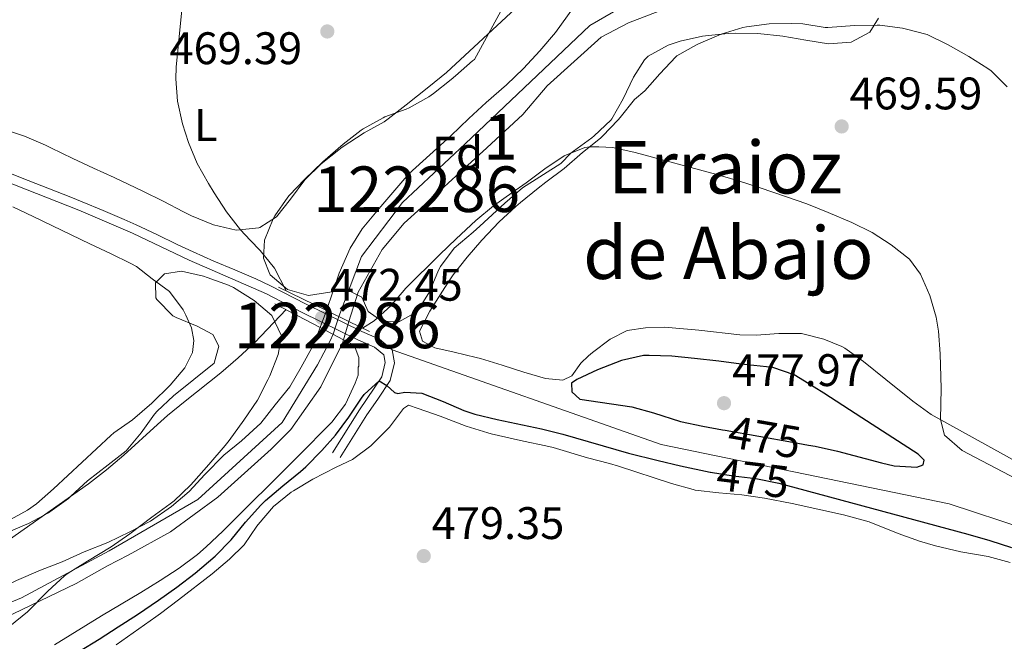
# Model space of a CAD drawing. Units: metres. Extents: x 627787 to 634693, y 4734243 to 4738999.
# Drawn here: x 630078 to 630294, y 4736459 to 4736596 of the extents above; entities that cross this region are included whole.
import ezdxf
from ezdxf.enums import TextEntityAlignment as Align

# ---------------------------------------------------------------- set-up
doc = ezdxf.new("R2010")
doc.units = ezdxf.units.M
doc.header["$MEASUREMENT"] = 0
for name, pattern in [('DGN Style 1', [51.76040380000001, 0.08612380000000001, -51.67428000000001]), ('DGN Style 3', [120.57332000000002, 86.12380000000002, -34.44952000000001]), ('DGN Style 4', [137.88420380000002, 68.89904000000001, -34.44952000000001, 0.08612380000000001, -34.44952000000001]), ('DGN Style 5', [60.28666000000001, 25.83714000000001, -34.44952000000001])]:
    doc.linetypes.add(name, pattern=pattern)
for name, color, linetype, lineweight in [('Nivel 11', 7, 'Continuous', 0), ('Nivel 21', 7, 'Continuous', 0), ('Nivel 22', 7, 'Continuous', 0), ('Nivel 23', 7, 'Continuous', 0), ('Nivel 35', 7, 'Continuous', 0), ('Nivel 36', 7, 'Continuous', 0), ('Nivel 37', 7, 'Continuous', 0), ('Nivel 4', 7, 'Continuous', 0), ('Nivel 41', 7, 'Continuous', 0), ('Nivel 45', 7, 'Continuous', 0), ('Nivel 48', 7, 'Continuous', 0), ('Nivel 5', 7, 'Continuous', 0), ('Nivel 51', 7, 'Continuous', 0), ('Nivel 57', 7, 'Continuous', 0), ('Nivel 7', 7, 'Continuous', 0)]:
    doc.layers.add(name, color=color, linetype=linetype, lineweight=lineweight)
doc.styles.add('Style-Arial', font='txt')
doc.styles.add('Style-Arial Narrow', font='txt')
doc.styles.add('Style-Helvetica-Narrow-Oblique', font='txt')
doc.styles.add('Style-Times New Roman', font='txt')

# ---------------------------------------------------------------- blocks, each defined once
blk = doc.blocks.new('5PATER')
at = {"layer": 'Nivel 7', "linetype": 'Continuous', "lineweight": 0}
h = blk.add_hatch(color=51, dxfattribs=at)
edge = h.paths.add_edge_path()
edge.add_ellipse((-0.002983227372169495, 0.002066019922494888), major_axis=(-1.095731442372465, -1.110710699892244), ratio=0.9994222409660318, start_angle=0, end_angle=360)

msp = doc.modelspace()

# ---------------------------------------------------------------- linework, layer by layer
at = {"layer": 'Nivel 11', "color": 142, "linetype": 'Continuous', "lineweight": 13}
for points in [[(630145.4699999988, 4736532.050000001, 466.81), (630148.3200000003, 4736540.26, 466.81), (630150.7399999984, 4736545.710000001, 466.72), (630153.3500000015, 4736550, 466.72), (630157.0199999996, 4736554.369999999, 466.64), (630163.6000000015, 4736562.07, 466.64), (630172.8399999999, 4736570.4, 466.64), (630176.8099999987, 4736574.24, 466.64), (630180.620000001, 4736577.710000001, 466.64), (630185.0300000012, 4736581.65, 466.64), (630188.7899999991, 4736585.220000001, 466.64), (630192.3999999985, 4736589.119999999, 466.64), (630195.8500000015, 4736593.119999999, 466.64), (630201.0899999999, 4736600.49, 466.2)], [(630150.4400000013, 4736529.630000001, 466.97), (630150.8500000015, 4736531.029999999, 466.97), (630152.4699999988, 4736536.02, 466.97), (630157.7600000016, 4736545.43, 466.97), (630162.5599999987, 4736551.199999999, 466.97), (630166.2699999996, 4736554.619999999, 466.97), (630180.7100000009, 4736567.779999999, 466.89), (630188.6099999994, 4736575.08, 466.89), (630194, 4736581.43, 466.81), (630205.8599999994, 4736592.1, 466.72), (630211.8399999999, 4736595.27, 466.72), (630226.5599999987, 4736600.970000001, 467.22)], [(630122.9400000013, 4736500.210000001, 466.89), (630126.8500000015, 4736503.42, 466.89), (630131.0899999999, 4736507.300000001, 466.81), (630134.2300000004, 4736511.310000001, 466.81), (630137.4699999988, 4736515.27, 466.81), (630139.9699999988, 4736519.6, 466.81), (630142.5899999999, 4736524.359999999, 466.81), (630144.120000001, 4736528.300000001, 466.81)], [(630049.870000001, 4736454.83, 467.8), (630063.6400000006, 4736459.6, 467.8), (630070.6600000001, 4736462.49, 467.8), (630090.5300000012, 4736472.060000001, 467.72), (630097.4100000001, 4736475.9, 467.72), (630101.9400000013, 4736478.25, 467.72), (630111.2300000004, 4736483.42, 467.63), (630121.6099999994, 4736490.99, 467.47), (630133.3099999987, 4736501.560000001, 467.06), (630137.6700000018, 4736505.859999999, 467.06), (630144.2800000012, 4736515.25, 467.06), (630149.0500000007, 4736524.880000001, 466.97), (630149.2600000016, 4736525.609999999, 466.97)], [(630047.5599999987, 4736458.15, 467.8), (630052.3000000007, 4736460.279999999, 467.8), (630057.1999999993, 4736462.779999999, 467.8), (630062.1000000015, 4736465.18, 467.8), (630067.0599999987, 4736467.68, 467.8), (630072.2199999988, 4736470.07, 467.8), (630077.3900000006, 4736472.720000001, 467.8), (630082.6600000001, 4736474.949999999, 467.8), (630087.3999999985, 4736476.82, 467.8), (630092.2399999984, 4736479, 467.8), (630097.4499999993, 4736481.07, 467.63), (630102.3000000007, 4736483.359999999, 467.3), (630106.8299999982, 4736485.76, 466.97), (630111.4299999997, 4736488.960000001, 466.97), (630115.3500000015, 4736492.27, 466.97), (630118.7899999991, 4736495.960000001, 466.89), (630122.9400000013, 4736500.210000001, 466.89)]]:
    msp.add_polyline3d(points, dxfattribs=at)
at = {"layer": 'Nivel 21', "color": 1, "linetype": 'Continuous', "lineweight": 0, "extrusion": (-0.01685965966503962, 0.008221883366062964, 0.999824060777642), "elevation": 28791.4328079204, "flags": 128}
msp.add_lwpolyline([(-4533485.578598037, -1509469.760937354), (-4533485.578598041, -1509481.489517832)], dxfattribs=at)
at = {"layer": 'Nivel 21', "color": 1, "linetype": 'Continuous', "lineweight": 0, "extrusion": (-0.01420406969613329, 0.00744499025320467, 0.9998713999931177), "elevation": 26785.11528036828, "flags": 128}
msp.add_lwpolyline([(630077.3140686415, 4736465.363013383), (630087.2556226104, 4736460.152868986)], dxfattribs=at)
at = {"layer": 'Nivel 21', "color": 1, "linetype": 'Continuous', "lineweight": 0, "extrusion": (-0.01626186532594449, 0.007918252331747618, 0.9998364131277334), "elevation": 27729.97791179261, "flags": 128}
msp.add_lwpolyline([(-4534393.083510499, -1506755.835773289), (-4534393.083510499, -1506761.364543494)], dxfattribs=at)
at = {"layer": 'Nivel 21', "color": 1, "linetype": 'Continuous', "lineweight": 0, "extrusion": (-0.01618974190240494, 0.007896555627230918, 0.9998377551714878), "elevation": 27672.6600690888, "flags": 128}
msp.add_lwpolyline([(-4533382.48444622, -1509789.761046801), (-4533382.48444622, -1509794.757475525)], dxfattribs=at)
at = {"layer": 'Nivel 21', "color": 1, "linetype": 'Continuous', "lineweight": 0, "extrusion": (-0.01374341768279934, 0.007192566841776307, 0.9998796854885207), "elevation": 25879.78572002612, "flags": 128}
msp.add_lwpolyline([(630091.09510139, 4736464.675301544), (630096.2358528599, 4736461.98523196)], dxfattribs=at)
at = {"layer": 'Nivel 21', "color": 1, "linetype": 'Continuous', "lineweight": 0, "extrusion": (-0.01306406844604262, 0.006858635934172377, 0.9998911386889873), "elevation": 24726.21025430704, "flags": 128}
msp.add_lwpolyline([(630101.6539504454, 4736467.427050214), (630105.2544270791, 4736465.53700576)], dxfattribs=at)
at = {"layer": 'Nivel 21', "color": 7, "linetype": 'Continuous', "lineweight": 0}
msp.add_polyline3d([(629938.2100000009, 4736595.550000001, 471.27), (629958.3999999985, 4736591.9, 472.04), (629979.1499999985, 4736588.470000001, 472.12), (629997.9899999984, 4736584.75, 472.12), (630013.9200000018, 4736580.66, 472.2), (630026.4200000018, 4736576.800000001, 472.37), (630044.0199999996, 4736571.779999999, 472.04), (630062.5599999987, 4736565.689999999, 472.12), (630074.5599999987, 4736560.560000001, 472.2), (630091.0799999982, 4736554.09, 472.45), (630102.870000001, 4736549.02, 472.45), (630115.3399999999, 4736543.09, 472.61), (630132.3200000003, 4736535.66, 472.53), (630140.1600000001, 4736531.609999999, 472.61), (630152.4200000018, 4736525.58, 472.7), (630156.0799999982, 4736523.98, 473.27), (630158.1099999994, 4736522.310000001, 473.44), (630158.3999999985, 4736520.609999999, 473.93), (630157.6600000001, 4736517.460000001, 474.59), (630152.7199999988, 4736510.199999999, 477.15), (630146.7899999991, 4736500.75, 477.73)], dxfattribs=at)
at = {"layer": 'Nivel 21', "color": 7, "linetype": 'DGN Style 3', "lineweight": 0}
for points in [[(630075.3200000003, 4736562.42, 472.2), (630079.9699999988, 4736560.58, 472.26), (630089.2899999991, 4736556.960000001, 472.42), (630091.8399999999, 4736555.939999999, 472.45), (630096.4600000009, 4736554.02, 472.46), (630101.0399999991, 4736552.029999999, 472.44), (630103.6999999993, 4736550.84, 472.45), (630108.2199999988, 4736548.720000001, 472.5), (630112.7199999988, 4736546.540000001, 472.58), (630116.1700000018, 4736544.91, 472.61), (630120.7399999984, 4736542.890000001, 472.6), (630125.3500000015, 4736540.949999999, 472.56), (630129.9400000013, 4736538.970000001, 472.52), (630133.1799999997, 4736537.460000001, 472.53), (630141.0599999987, 4736533.390000001, 472.61), (630153.2600000016, 4736527.390000001, 472.7), (630157.1400000006, 4736525.699999999, 473.27), (630159.9600000009, 4736523.380000001, 473.44)], [(630159.9600000009, 4736523.380000001, 473.44), (630160.4400000013, 4736520.550000001, 473.93), (630159.5199999996, 4736516.640000001, 474.59), (630156.8000000007, 4736512.57, 476.1), (630154.3900000006, 4736509.109999999, 477.15), (630148.4899999984, 4736499.689999999, 477.73)], [(630910.7300000004, 4736262.49, 469.61), (630884.2300000004, 4736284.25, 469.61), (630836.1900000013, 4736305.720000001, 468.74), (630790.9800000004, 4736322.109999999, 467.18), (630742.379999999, 4736337.939999999, 467.29), (630696.6000000015, 4736353.76, 466.71), (630640.0799999982, 4736369.59, 467.68), (630569.4400000013, 4736397.949999999, 470), (630521.9699999988, 4736412.65, 470.97), (630485.8000000007, 4736421.699999999, 473.36), (630446.8000000007, 4736435.84, 473.74), (630355.8200000003, 4736465.24, 472.99), (630282.3500000015, 4736489.560000001, 474.93), (630219.0500000007, 4736502.560000001, 475), (630159.9600000009, 4736523.380000001, 473.44)]]:
    msp.add_polyline3d(points, dxfattribs=at)
at = {"layer": 'Nivel 22', "color": 142, "linetype": 'DGN Style 5', "lineweight": 0, "flags": 128}
for points, elevation in [([(630145.4699999988, 4736532.050000001), (630144.120000001, 4736528.300000001)], 466.81), ([(630149.2600000016, 4736525.609999999), (630150.4400000013, 4736529.630000001)], 466.97)]:
    msp.add_lwpolyline(points, dxfattribs=dict(at, elevation=elevation))
at = {"layer": 'Nivel 22', "color": 30, "linetype": 'DGN Style 5', "lineweight": 30, "elevation": 475, "flags": 128}
for points in [[(630232.4899999984, 4736505.82), (630233.1400000006, 4736505.699999999), (630247.9299999997, 4736503.130000001), (630251.4100000001, 4736502.460000001)], [(630229.8099999987, 4736496.5), (630229.9100000001, 4736496.48), (630234.8500000015, 4736495.699999999), (630239.8200000003, 4736495.09), (630244.9200000018, 4736494.1), (630248.7399999984, 4736493.07)]]:
    msp.add_lwpolyline(points, dxfattribs=at)
at = {"layer": 'Nivel 22', "color": 142, "linetype": 'DGN Style 1', "lineweight": 13}
msp.add_polyline3d([(630149.2600000016, 4736525.609999999, 466.97), (630150.4400000013, 4736529.630000001, 466.97), (630150.4400000013, 4736529.630000001, 472.44), (630145.4699999988, 4736532.050000001, 472.34), (630145.4699999988, 4736532.050000001, 466.81), (630144.120000001, 4736528.300000001, 466.81), (630144.120000001, 4736528.300000001, 472.38)], close=True, dxfattribs=at)
at = {"layer": 'Nivel 23', "color": 70, "linetype": 'DGN Style 4', "lineweight": 0}
msp.add_polyline3d([(630051.6700000018, 4736457.85, 467.8), (630078.4499999993, 4736468.9, 467.78), (630097.7199999988, 4736479.24, 467.66), (630117.2199999988, 4736490.52, 467.26), (630135.7800000012, 4736507.449999999, 466.95), (630143.5, 4736520.1, 466.93), (630146.2800000012, 4736525.35, 466.89), (630146.9499999993, 4736526.82, 466.9), (630148.1900000013, 4736530.73, 469.8), (630153.2199999988, 4736543.880000001, 466.85), (630162.2199999988, 4736555.76, 466.79), (630175.9699999988, 4736568.630000001, 466.76), (630191.7800000012, 4736583.66, 466.73), (630203.3999999985, 4736594.67, 466.56), (630213.8200000003, 4736600.73, 466.46)], dxfattribs=at)
at = {"layer": 'Nivel 35', "color": 92, "linetype": 'DGN Style 3', "lineweight": 0}
for points in [[(630266.8299999982, 4736596.26, 472.89), (630264.870000001, 4736593.18, 472.89), (630260.8200000003, 4736590.99, 472.89), (630255.8299999982, 4736590.65, 472.89), (630250.8599999994, 4736591.43, 473.05), (630245.7899999991, 4736592.310000001, 473.38), (630240.3099999987, 4736592.880000001, 473.8), (630235.3099999987, 4736592.949999999, 474.1), (630233.7600000016, 4736592.9, 474.13), (630228.7800000012, 4736592.41, 474.13), (630228.1000000015, 4736592.310000001, 474.13), (630223.2300000004, 4736591.220000001, 474.13), (630220.5599999987, 4736590.33, 474.13), (630216.1900000013, 4736587.91, 474.32), (630215.379999999, 4736587.1, 474.37), (630212.9400000013, 4736583.290000001, 474.62), (630210.6900000013, 4736578.52, 474.62), (630208.1999999993, 4736574.18, 474.62), (630207.9600000009, 4736573.869999999, 474.62), (630204.3299999982, 4736570.439999999, 474.83), (630203.7699999996, 4736569.98, 474.87), (630199.7600000016, 4736567.01, 475.18), (630199.2199999988, 4736566.58, 475.2), (630197.0199999996, 4736564.300000001, 475.2), (630188.5500000007, 4736558.970000001, 475.12), (630184.6600000001, 4736555.58, 474.65), (630182.8299999982, 4736553.939999999, 474.46), (630179.1600000001, 4736550.540000001, 474.4), (630177.7300000004, 4736549.220000001, 474.46), (630173.5500000007, 4736545.699999999, 474.7), (630170.5599999987, 4736541.689999999, 474.83), (630170.1400000006, 4736540.91, 474.87), (630168.1499999985, 4736536.140000001, 475.61), (630165.5199999996, 4736531.91, 475.85), (630165.379999999, 4736531.75, 475.86), (630161.379999999, 4736529.5, 476.02), (630157.6799999997, 4736529.67, 476.11), (630154.6600000001, 4736531.84, 476.11), (630153.2899999991, 4736534.92, 476.11), (630150.1999999993, 4736536.51, 476.02), (630146.6499999985, 4736536.1, 475.86), (630141.5700000003, 4736535.290000001, 475.78), (630136.9499999993, 4736536.640000001, 475.36), (630133.1600000001, 4736539.890000001, 475.2), (630133.0500000007, 4736540.040000001, 475.2), (630131.629999999, 4736543.5, 475.12), (630131.9100000001, 4736547.51, 474.95), (630133.75, 4736552.15, 474.79), (630134.120000001, 4736552.800000001, 474.79), (630136.9800000004, 4736556.9, 474.79), (630137.3200000003, 4736557.290000001, 474.79), (630140.7600000016, 4736560.91, 474.79), (630144.6799999997, 4736564.699999999, 474.79), (630149.1900000013, 4736568.59, 474.62), (630153.1499999985, 4736571.640000001, 474.55), (630153.5799999982, 4736571.939999999, 474.54), (630157.9499999993, 4736574.369999999, 474.46), (630158.3299999982, 4736574.550000001, 474.46), (630163.0199999996, 4736576.290000001, 474.46), (630163.6499999985, 4736576.57, 474.46), (630168.0100000016, 4736579.01, 474.46), (630168.9800000004, 4736579.689999999, 474.46), (630172.9200000018, 4736582.779999999, 474.46), (630173.8599999994, 4736583.57, 474.46), (630177.6000000015, 4736586.869999999, 474.13), (630177.9899999984, 4736587.189999999, 474.13), (630185.1000000015, 4736600.189999999, 468.79)], [(630074.1999999993, 4736482.76, 477.43), (630078.8000000007, 4736484.699999999, 477.43), (630080, 4736485.24, 477.43), (630084.4100000001, 4736487.59, 477.5), (630084.7399999984, 4736487.800000001, 477.51), (630088.7899999991, 4736490.74, 477.51), (630089.3500000015, 4736491.199999999, 477.51), (630092.9899999984, 4736494.630000001, 477.43), (630097.5500000007, 4736498.08, 477.43), (630101.4699999988, 4736501.189999999, 477.43), (630104.8099999987, 4736505.18, 477.43), (630107.7300000004, 4736509.24, 477.35), (630108.2699999996, 4736509.880000001, 477.34), (630111.9200000018, 4736513.290000001, 477.34), (630120.8200000003, 4736520.48, 477.34), (630121.8399999999, 4736524.16, 477.34), (630120.5599999987, 4736526.720000001, 477.34), (630117.1099999994, 4736528.619999999, 477.18), (630112.4899999984, 4736530.51, 477.18), (630111.7100000009, 4736530.890000001, 477.18), (630108.1999999993, 4736534.449999999, 477.1), (630107.9800000004, 4736534.810000001, 477.1), (630107.9299999997, 4736538.08, 477.1), (630109.9200000018, 4736540.060000001, 477.1), (630113.629999999, 4736540.68, 477.1), (630118.5, 4736539.560000001, 477.1), (630119.3099999987, 4736539.310000001, 477.1), (630124, 4736537.59, 477.1), (630125.0799999982, 4736537.09, 477.1), (630129.620000001, 4736534.210000001, 477.1), (630133.4699999988, 4736530.92, 477.1), (630135.6099999994, 4736526.439999999, 477.1), (630134.8500000015, 4736522.34, 477.1), (630133.0399999991, 4736517.68, 477.1), (630132.6400000006, 4736516.779999999, 477.1), (630130.3399999999, 4736512.34, 477.1), (630127.3399999999, 4736507.960000001, 477.1), (630124.1000000015, 4736503.48, 477.1), (630123.2399999984, 4736502.369999999, 477.1), (630119.6799999997, 4736498.16, 477.1), (630116.3599999994, 4736494.42, 477.1), (630115.6400000006, 4736493.640000001, 477.1), (630112.0100000016, 4736490.189999999, 477.1), (630111.1799999997, 4736489.540000001, 477.1), (630107.1499999985, 4736486.58, 477.1), (630102.3000000007, 4736482.939999999, 477.1), (630098.1999999993, 4736480.07, 477.1), (630093, 4736476.98, 477.1), (630088.7600000016, 4736474.34, 477.1), (630087.9200000018, 4736473.75, 477.1), (630084.2399999984, 4736470.369999999, 477.1), (630079.8099999987, 4736465.810000001, 477.1), (630075.9499999993, 4736462.630000001, 477.02)]]:
    msp.add_polyline3d(points, dxfattribs=at)
at = {"layer": 'Nivel 36', "color": 92, "linetype": 'Continuous', "lineweight": 0}
for points in [[(630071.8200000003, 4736572.77, 471.68), (630079.1400000006, 4736570.369999999, 471.65), (630083.7300000004, 4736568.380000001, 471.54), (630084.9600000009, 4736567.779999999, 471.49), (630089.7800000012, 4736565.43, 471.07), (630094.3000000007, 4736563.310000001, 470.96), (630098.8399999999, 4736561.220000001, 470.89), (630105.1700000018, 4736558.279999999, 470.74), (630109.629999999, 4736556.029999999, 470.57), (630114.0599999987, 4736553.710000001, 470.4), (630115.8500000015, 4736552.810000001, 470.33), (630120.6700000018, 4736550.880000001, 470.17), (630125.6700000018, 4736549.68, 469.92), (630130.6400000006, 4736550.199999999, 469.84), (630130.8599999994, 4736550.27, 469.84), (630134.5399999991, 4736552.58, 469.84), (630137.620000001, 4736556.52, 469.84), (630140.7600000016, 4736560.710000001, 469.84), (630144.3099999987, 4736564.24, 469.84), (630148.2199999988, 4736567.359999999, 469.84), (630148.9699999988, 4736567.9, 469.84), (630153.7800000012, 4736571.09, 469.75), (630158.1700000018, 4736573.5, 469.68), (630159.0599999987, 4736574.109999999, 469.67), (630163, 4736577.199999999, 469.51), (630167.9600000009, 4736581.140000001, 469.51), (630171.8399999999, 4736584.290000001, 469.53), (630188.9899999984, 4736600.26, 468.46)], [(630297.7399999984, 4736498.470000001, 469.61), (630278.3900000006, 4736509.16, 470.02), (630274.3299999982, 4736512.08, 470.1), (630268.4400000013, 4736516.84, 470.11), (630263.5, 4736520.84, 470.02), (630259.4299999997, 4736523.74, 470.09), (630258.75, 4736524.15, 470.11), (630254.7600000016, 4736525.75, 470.19), (630249.870000001, 4736526.949999999, 470.36), (630244.8900000006, 4736526.970000001, 470.68), (630239.8900000006, 4736526.640000001, 471.06), (630236.3500000015, 4736526.710000001, 471.34), (630227.3299999982, 4736527.67, 472.09), (630219.7899999991, 4736528.33, 472.58), (630215.620000001, 4736528.25, 472.83), (630211.6000000015, 4736527.630000001, 473.16), (630207.8599999994, 4736525.74, 473.41), (630203.9299999997, 4736522.779999999, 474.32), (630203.1000000015, 4736522.08, 474.56), (630201.379999999, 4736520.42, 475.22), (630199.379999999, 4736517.66, 475.22), (630197.3999999985, 4736516.74, 475.22), (630193.6600000001, 4736517.07, 475.14), (630188.879999999, 4736518.5, 474.83), (630184.120000001, 4736520.02, 474.41), (630179.3500000015, 4736521.460000001, 474.04), (630178.379999999, 4736521.73, 473.98), (630173.5199999996, 4736522.869999999, 473.75), (630169.2800000012, 4736523.85, 473.66), (630166.6099999994, 4736525.27, 473.66), (630165.9600000009, 4736527.449999999, 473.66), (630168.1999999993, 4736531.9, 473.47), (630171.4899999984, 4736537.109999999, 473.14), (630173.3599999994, 4736539.83, 472.91), (630176.3999999985, 4736543.76, 472.31), (630179.6499999985, 4736547.51, 471.64), (630183.4600000009, 4736551.49, 471.2), (630187.1000000015, 4736554.91, 470.91), (630188.120000001, 4736555.779999999, 470.85), (630192.0199999996, 4736558.92, 470.75), (630193.6999999993, 4736560.220000001, 470.68), (630197.7100000009, 4736563.210000001, 470.27), (630201.7899999991, 4736566.779999999, 470.11), (630205.6999999993, 4736569.880000001, 469.8), (630206.1799999997, 4736570.300000001, 469.78), (630209.5799999982, 4736573.960000001, 469.78), (630210, 4736574.449999999, 469.78), (630213.1900000013, 4736578.41, 469.61), (630215.4400000013, 4736580.27, 469.61), (630218.75, 4736584.02, 469.45), (630222.2399999984, 4736587.77, 469.37), (630222.4499999993, 4736587.960000001, 469.36), (630226.8000000007, 4736590.42, 469.37), (630227.25, 4736590.619999999, 469.36), (630232.1999999993, 4736592.75, 469.28), (630236.9699999988, 4736594.210000001, 469.13), (630237.7699999996, 4736594.390000001, 469.12), (630242.75, 4736595.040000001, 469.2), (630247.75, 4736595.119999999, 469.2), (630250.1400000006, 4736595.02, 469.2), (630255.0899999999, 4736594.25, 469.2), (630255.6700000018, 4736594.23, 469.2), (630261.4899999984, 4736594.66, 469.2), (630266.4899999984, 4736594.73, 469.05), (630267.0899999999, 4736594.710000001, 469.04), (630272.0399999991, 4736594.050000001, 468.96), (630272.6700000018, 4736593.93, 468.95), (630277.5100000016, 4736592.67, 468.79), (630282.0799999982, 4736590.369999999, 468.87), (630286.6099999994, 4736587.869999999, 468.87), (630290.8399999999, 4736585.210000001, 468.87), (630291.5199999996, 4736584.720000001, 468.87), (630295.0599999987, 4736581.18, 468.79)], [(630076.5500000007, 4736554.779999999, 470.98), (630081.0799999982, 4736552.67, 470.98), (630093.5100000016, 4736546.66, 470.98), (630098.0500000007, 4736544.560000001, 470.9), (630102.5300000012, 4736542.35, 470.77), (630103.7199999988, 4736541.67, 470.74), (630107.2199999988, 4736539.02, 470.65), (630111.0199999996, 4736536.210000001, 470.49), (630113.9899999984, 4736532.199999999, 470.49), (630114.620000001, 4736531.02, 470.49), (630115.8399999999, 4736528.25, 470.49), (630116.3200000003, 4736525.439999999, 470.4), (630116.0599999987, 4736522.810000001, 470.4), (630114.3599999994, 4736519.460000001, 470.4), (630111.1600000001, 4736515.619999999, 470.33), (630107.1499999985, 4736511.699999999, 470.28), (630102.9100000001, 4736507.99, 470.24), (630098.7800000012, 4736505.17, 469.94), (630098.0899999999, 4736504.59, 469.91), (630091.8099999987, 4736498.68, 469.91), (630085.5199999996, 4736492.83, 469.83), (630081.7600000016, 4736489.540000001, 469.83), (630079.7899999991, 4736488.130000001, 469.83), (630075.4100000001, 4736485.710000001, 469.83)], [(630099.2699999996, 4736458.58, 480.33), (630108.0199999996, 4736464.710000001, 480.33), (630109.0199999996, 4736465.43, 480.33), (630113, 4736468.439999999, 480.26), (630120.370000001, 4736474.15, 480), (630124.1999999993, 4736477.359999999, 479.92), (630127.3999999985, 4736480.52, 479.84), (630130.2100000009, 4736484.630000001, 479.37), (630130.4899999984, 4736485.01, 479.34), (630133.8900000006, 4736488.960000001, 479.26), (630137.7600000016, 4736492.109999999, 478.95), (630138.2300000004, 4736492.42, 478.93), (630142.5199999996, 4736494.99, 478.86), (630147.6600000001, 4736497.57, 478.71), (630151.2399999984, 4736499.32, 478.52), (630155.2600000016, 4736502.279999999, 478.29), (630155.629999999, 4736502.619999999, 478.27), (630159.3399999999, 4736506.41, 478.1), (630162.4299999997, 4736510.52, 478.1), (630163.5500000007, 4736511.24, 478.02), (630165.6499999985, 4736510.470000001, 478.35), (630170.4800000004, 4736508.800000001, 478.35), (630176.1900000013, 4736506.640000001, 478.35), (630180.9600000009, 4736505.130000001, 478.35), (630181.6600000001, 4736504.949999999, 478.35), (630186.5199999996, 4736503.810000001, 478.54), (630188.8099999987, 4736503.290000001, 478.6), (630193.6999999993, 4736502.279999999, 478.6), (630195.2800000012, 4736501.91, 478.6)], [(630195.2800000012, 4736501.91, 478.6), (630202.8399999999, 4736499.66, 478.6), (630207.6799999997, 4736498.390000001, 478.53), (630209.6799999997, 4736497.800000001, 478.52), (630221.2800000012, 4736494, 478.52), (630226.1000000015, 4736492.66, 478.52), (630226.5399999991, 4736492.58, 478.52), (630231.6999999993, 4736491.960000001, 478.52), (630236.7600000016, 4736491.5, 478.35), (630241.7100000009, 4736490.76, 478.36), (630247.8299999982, 4736489.59, 478.27), (630259.0799999982, 4736487.09, 477.94), (630263.9100000001, 4736485.82, 477.95), (630264.75, 4736485.560000001, 477.94), (630271.1000000015, 4736483.02, 477.69), (630275.8099999987, 4736481.34, 477.51), (630279.2899999991, 4736480.279999999, 477.44), (630284.9200000018, 4736479.02, 477.44), (630290.870000001, 4736477.960000001, 477.44), (630295.7100000009, 4736476.68, 477.3)]]:
    msp.add_polyline3d(points, dxfattribs=at)
at = {"layer": 'Nivel 4', "color": 30, "linetype": 'Continuous', "lineweight": 30, "elevation": 475, "flags": 128}
for points in [[(630251.4100000001, 4736502.460000001), (630252.879999999, 4736502.18), (630257.7600000016, 4736501.08), (630267.4499999993, 4736498.57), (630270.2199999988, 4736497.9), (630275.2300000004, 4736497.609999999), (630276.6400000006, 4736498.119999999), (630276.8299999982, 4736499.130000001), (630275.5, 4736500.42), (630263.1400000006, 4736508.42), (630254.7899999991, 4736513.859999999), (630250.5500000007, 4736516.529999999), (630248.2699999996, 4736517.9), (630243.5500000007, 4736519.48), (630236.6499999985, 4736520.220000001), (630231.6900000013, 4736520.869999999), (630226.3599999994, 4736521.5), (630221.370000001, 4736521.99), (630216.370000001, 4736522.16), (630215.129999999, 4736522.119999999), (630210.3000000007, 4736521.07), (630205.0199999996, 4736519.01), (630200.4800000004, 4736516.9), (630199.3099999987, 4736516.07), (630199.4400000013, 4736514.119999999), (630201.1900000013, 4736512.57), (630212.5599999987, 4736510.85), (630217.379999999, 4736509.52), (630223.3200000003, 4736507.609999999), (630228.2199999988, 4736506.609999999), (630232.4899999984, 4736505.82)], [(630091.2600000016, 4736457.189999999), (630095.5199999996, 4736459.790000001), (630099.7399999984, 4736462.48), (630103.9400000013, 4736465.23), (630108.5700000003, 4736468.359999999), (630112.6400000006, 4736471.26), (630116.6099999994, 4736474.300000001), (630121.0599999987, 4736478.029999999), (630124.5399999991, 4736481.630000001), (630127.7399999984, 4736485.49), (630131.0399999991, 4736489.25), (630132.1099999994, 4736490.300000001), (630135.9299999997, 4736493.51), (630139.8200000003, 4736496.66), (630140.9600000009, 4736497.689999999), (630144.4800000004, 4736501.24), (630147.4699999988, 4736504.6), (630150.379999999, 4736508.609999999), (630153.1900000013, 4736512.77), (630153.8099999987, 4736513.57), (630157.0399999991, 4736516.550000001), (630158.7899999991, 4736515.550000001), (630160.4600000009, 4736514.040000001), (630161.1900000013, 4736513.82), (630162.7300000004, 4736514.109999999), (630166.4200000018, 4736513.83), (630171.120000001, 4736512.040000001), (630175.6900000013, 4736510.02), (630178.120000001, 4736509.24), (630182.9800000004, 4736508.1), (630192.7600000016, 4736505.99), (630197.4699999988, 4736504.82), (630211.8900000006, 4736500.699999999), (630218.3999999985, 4736499.040000001), (630223.2699999996, 4736497.91), (630229.8099999987, 4736496.5)], [(630248.7399999984, 4736493.07), (630286.4400000013, 4736482.9), (630291.2399999984, 4736481.5), (630296, 4736479.960000001)]]:
    msp.add_lwpolyline(points, dxfattribs=at)
at = {"layer": 'Nivel 5', "color": 30, "linetype": 'Continuous', "lineweight": 0, "elevation": 470, "flags": 128}
for points in [[(630136.6600000001, 4736536.35), (630134.1000000015, 4736541.359999999), (630130.9600000009, 4736545.23), (630128.7199999988, 4736547.48), (630126.6400000006, 4736549.779999999), (630123.5599999987, 4736553.689999999), (630120.8099999987, 4736557.869999999), (630119.5399999991, 4736559.939999999), (630117.120000001, 4736564.34), (630115.1600000001, 4736568.91), (630113.8599999994, 4736573.029999999), (630112.7899999991, 4736578), (630112.379999999, 4736582.970000001), (630112.5, 4736585.52), (630113.7899999991, 4736598.85)], [(630153.3999999985, 4736528.18), (630155.9600000009, 4736529.720000001), (630159.6400000006, 4736533.050000001), (630162.9100000001, 4736536.91), (630170.3999999985, 4736544.310000001), (630174, 4736547.779999999), (630178.3299999982, 4736551.82), (630182.1799999997, 4736554.99), (630186.2399999984, 4736557.9), (630189.3599999994, 4736560.07), (630193.4699999988, 4736563.16), (630197.6900000013, 4736566.040000001), (630202.2699999996, 4736567.85), (630203.3599999994, 4736568.02), (630205.3599999994, 4736567.98), (630208.4200000018, 4736567.82), (630213.3099999987, 4736566.75), (630231.2399999984, 4736561.92), (630236.0300000012, 4736560.5), (630240.7899999991, 4736558.960000001), (630246.3599999994, 4736557.109999999), (630251.0599999987, 4736555.43), (630255.6999999993, 4736553.58), (630260.9400000013, 4736551.359999999), (630265.3900000006, 4736549.130000001), (630269.5799999982, 4736546.449999999), (630273.5799999982, 4736543.310000001), (630276.0500000007, 4736539.99), (630278.0599999987, 4736535.310000001), (630279.4600000009, 4736530.540000001), (630279.9499999993, 4736527.460000001), (630280.3200000003, 4736522.470000001), (630280.5100000016, 4736517.470000001), (630280.5700000003, 4736514.880000001), (630280.4100000001, 4736508.050000001), (630281.2899999991, 4736504.65), (630285.1700000018, 4736501.27), (630289.5199999996, 4736498.960000001), (630298.75, 4736494.17)], [(630013.6400000006, 4736451.140000001), (630036.1000000015, 4736462.119999999), (630075.870000001, 4736481.689999999), (630093.1999999993, 4736493.949999999), (630097.1600000001, 4736496.99), (630100.9499999993, 4736500.25), (630108.3500000015, 4736507), (630110.5799999982, 4736508.949999999), (630114.4400000013, 4736512.130000001), (630122.2899999991, 4736518.359999999), (630126.1099999994, 4736521.59), (630129.75, 4736525.01), (630136.6499999985, 4736532.220000001)], [(630151.5799999982, 4736524.390000001), (630152.6400000006, 4736521.720000001), (630152.6000000015, 4736519.82), (630152.4899999984, 4736519.609999999), (630152.4600000009, 4736517.82), (630151.8099999987, 4736516.050000001), (630149.6700000018, 4736511.470000001), (630146.6799999997, 4736507.460000001), (630139.1400000006, 4736499.869999999), (630122.6900000013, 4736483.51), (630119.0399999991, 4736480.07), (630117.1400000006, 4736478.43), (630113.1600000001, 4736475.41), (630108.9899999984, 4736472.66), (630104.6999999993, 4736470.07), (630100.3599999994, 4736467.529999999), (630096.0599999987, 4736464.960000001), (630085.6999999993, 4736458.58)]]:
    msp.add_lwpolyline(points, dxfattribs=at)
at = {"layer": 'Nivel 51', "color": 151, "linetype": 'Continuous', "lineweight": 13}
for points in [[(630201.0899999999, 4736600.49, 466.2), (630195.8500000015, 4736593.119999999, 466.64), (630192.3999999985, 4736589.119999999, 466.64), (630188.7899999991, 4736585.220000001, 466.64), (630185.0300000012, 4736581.65, 466.64), (630180.620000001, 4736577.710000001, 466.64), (630176.8099999987, 4736574.24, 466.64), (630172.8399999999, 4736570.4, 466.64), (630163.6000000015, 4736562.07, 466.64), (630157.0199999996, 4736554.369999999, 466.64), (630153.3500000015, 4736550, 466.72), (630150.7399999984, 4736545.710000001, 466.72), (630148.3200000003, 4736540.26, 466.81), (630145.4699999988, 4736532.050000001, 466.81), (630145.4699999988, 4736532.050000001, 472.34), (630150.4400000013, 4736529.630000001, 466.97), (630150.8500000015, 4736531.029999999, 466.97), (630152.4699999988, 4736536.02, 466.97), (630157.7600000016, 4736545.43, 466.97), (630162.5599999987, 4736551.199999999, 466.97), (630166.2699999996, 4736554.619999999, 466.97), (630180.7100000009, 4736567.779999999, 466.89), (630188.6099999994, 4736575.08, 466.89), (630194, 4736581.43, 466.81), (630205.8599999994, 4736592.1, 466.72), (630211.8399999999, 4736595.27, 466.72), (630226.5599999987, 4736600.970000001, 467.22)], [(630070.6600000001, 4736462.49, 467.8), (630090.5300000012, 4736472.060000001, 467.72), (630097.4100000001, 4736475.9, 467.72), (630101.9400000013, 4736478.25, 467.72), (630111.2300000004, 4736483.42, 467.63), (630121.6099999994, 4736490.99, 467.47), (630133.3099999987, 4736501.560000001, 467.06), (630137.6700000018, 4736505.859999999, 467.06), (630144.2800000012, 4736515.25, 467.06), (630149.0500000007, 4736524.880000001, 466.97), (630149.2600000016, 4736525.609999999, 466.97), (630149.2600000016, 4736525.609999999, 472.47), (630144.120000001, 4736528.300000001, 472.38), (630144.120000001, 4736528.300000001, 466.81), (630142.5899999999, 4736524.359999999, 466.81), (630139.9699999988, 4736519.6, 466.81), (630137.4699999988, 4736515.27, 466.81), (630134.2300000004, 4736511.310000001, 466.81), (630131.0899999999, 4736507.300000001, 466.81), (630126.8500000015, 4736503.42, 466.89), (630122.9400000013, 4736500.210000001, 466.89), (630118.7899999991, 4736495.960000001, 466.89), (630115.3500000015, 4736492.27, 466.97), (630111.4299999997, 4736488.960000001, 466.97), (630106.8299999982, 4736485.76, 466.97), (630102.3000000007, 4736483.359999999, 467.3), (630097.4499999993, 4736481.07, 467.63), (630092.2399999984, 4736479, 467.8), (630087.3999999985, 4736476.82, 467.8), (630082.6600000001, 4736474.949999999, 467.8), (630077.3900000006, 4736472.720000001, 467.8)]]:
    msp.add_polyline3d(points, dxfattribs=at)
at = {"layer": 'Nivel 57', "color": 92, "linetype": 'DGN Style 3', "lineweight": 0}
for points in [[(630185.1000000015, 4736600.189999999, 468.79), (630177.9899999984, 4736587.189999999, 474.13), (630177.6000000015, 4736586.869999999, 474.13), (630173.8599999994, 4736583.57, 474.46), (630172.9200000018, 4736582.779999999, 474.46), (630168.9800000004, 4736579.689999999, 474.46), (630168.0100000016, 4736579.01, 474.46), (630163.6499999985, 4736576.57, 474.46), (630163.0199999996, 4736576.290000001, 474.46), (630158.3299999982, 4736574.550000001, 474.46), (630157.9499999993, 4736574.369999999, 474.46), (630153.5799999982, 4736571.939999999, 474.54), (630153.1499999985, 4736571.640000001, 474.55), (630149.1900000013, 4736568.59, 474.62), (630144.6799999997, 4736564.699999999, 474.79), (630140.7600000016, 4736560.91, 474.79), (630137.3200000003, 4736557.290000001, 474.79), (630136.9800000004, 4736556.9, 474.79), (630134.120000001, 4736552.800000001, 474.79), (630133.75, 4736552.15, 474.79), (630131.9100000001, 4736547.51, 474.95), (630131.629999999, 4736543.5, 475.12), (630133.0500000007, 4736540.040000001, 475.2), (630133.1600000001, 4736539.890000001, 475.2), (630136.9499999993, 4736536.640000001, 475.36), (630141.5700000003, 4736535.290000001, 475.78), (630146.6499999985, 4736536.1, 475.86), (630150.1999999993, 4736536.51, 476.02), (630153.2899999991, 4736534.92, 476.11), (630154.6600000001, 4736531.84, 476.11), (630157.6799999997, 4736529.67, 476.11), (630161.379999999, 4736529.5, 476.02), (630165.379999999, 4736531.75, 475.86), (630165.5199999996, 4736531.91, 475.85), (630168.1499999985, 4736536.140000001, 475.61), (630170.1400000006, 4736540.91, 474.87), (630170.5599999987, 4736541.689999999, 474.83), (630173.5500000007, 4736545.699999999, 474.7), (630177.7300000004, 4736549.220000001, 474.46), (630179.1600000001, 4736550.540000001, 474.4), (630182.8299999982, 4736553.939999999, 474.46), (630184.6600000001, 4736555.58, 474.65), (630188.5500000007, 4736558.970000001, 475.12), (630197.0199999996, 4736564.300000001, 475.2), (630199.2199999988, 4736566.58, 475.2), (630199.7600000016, 4736567.01, 475.18), (630203.7699999996, 4736569.98, 474.87), (630204.3299999982, 4736570.439999999, 474.83), (630207.9600000009, 4736573.869999999, 474.62), (630208.1999999993, 4736574.18, 474.62), (630210.6900000013, 4736578.52, 474.62), (630212.9400000013, 4736583.290000001, 474.62), (630215.379999999, 4736587.1, 474.37), (630216.1900000013, 4736587.91, 474.32), (630220.5599999987, 4736590.33, 474.13), (630223.2300000004, 4736591.220000001, 474.13), (630228.1000000015, 4736592.310000001, 474.13), (630228.7800000012, 4736592.41, 474.13), (630233.7600000016, 4736592.9, 474.13), (630235.3099999987, 4736592.949999999, 474.1), (630240.3099999987, 4736592.880000001, 473.8), (630245.7899999991, 4736592.310000001, 473.38), (630250.8599999994, 4736591.43, 473.05), (630255.8299999982, 4736590.65, 472.89), (630260.8200000003, 4736590.99, 472.89), (630264.870000001, 4736593.18, 472.89), (630266.8299999982, 4736596.26, 472.89)], [(630075.9499999993, 4736462.630000001, 477.02), (630079.8099999987, 4736465.810000001, 477.1), (630084.2399999984, 4736470.369999999, 477.1), (630087.9200000018, 4736473.75, 477.1), (630088.7600000016, 4736474.34, 477.1), (630093, 4736476.98, 477.1), (630098.1999999993, 4736480.07, 477.1), (630102.3000000007, 4736482.939999999, 477.1), (630107.1499999985, 4736486.58, 477.1), (630111.1799999997, 4736489.540000001, 477.1), (630112.0100000016, 4736490.189999999, 477.1), (630115.6400000006, 4736493.640000001, 477.1), (630116.3599999994, 4736494.42, 477.1), (630119.6799999997, 4736498.16, 477.1), (630123.2399999984, 4736502.369999999, 477.1), (630124.1000000015, 4736503.48, 477.1), (630127.3399999999, 4736507.960000001, 477.1), (630130.3399999999, 4736512.34, 477.1), (630132.6400000006, 4736516.779999999, 477.1), (630133.0399999991, 4736517.68, 477.1), (630134.8500000015, 4736522.34, 477.1), (630135.6099999994, 4736526.439999999, 477.1), (630133.4699999988, 4736530.92, 477.1), (630129.620000001, 4736534.210000001, 477.1), (630125.0799999982, 4736537.09, 477.1), (630124, 4736537.59, 477.1), (630119.3099999987, 4736539.310000001, 477.1), (630118.5, 4736539.560000001, 477.1), (630113.629999999, 4736540.68, 477.1), (630109.9200000018, 4736540.060000001, 477.1), (630107.9299999997, 4736538.08, 477.1), (630107.9800000004, 4736534.810000001, 477.1), (630108.1999999993, 4736534.449999999, 477.1), (630111.7100000009, 4736530.890000001, 477.18), (630112.4899999984, 4736530.51, 477.18), (630117.1099999994, 4736528.619999999, 477.18), (630120.5599999987, 4736526.720000001, 477.34), (630121.8399999999, 4736524.16, 477.34), (630120.8200000003, 4736520.48, 477.34), (630111.9200000018, 4736513.290000001, 477.34), (630108.2699999996, 4736509.880000001, 477.34), (630107.7300000004, 4736509.24, 477.35), (630104.8099999987, 4736505.18, 477.43), (630101.4699999988, 4736501.189999999, 477.43), (630097.5500000007, 4736498.08, 477.43), (630092.9899999984, 4736494.630000001, 477.43), (630089.3500000015, 4736491.199999999, 477.51), (630088.7899999991, 4736490.74, 477.51), (630084.7399999984, 4736487.800000001, 477.51), (630084.4100000001, 4736487.59, 477.5), (630080, 4736485.24, 477.43), (630078.8000000007, 4736484.699999999, 477.43), (630074.1999999993, 4736482.76, 477.43)]]:
    msp.add_polyline3d(points, dxfattribs=at)

# ---------------------------------------------------------------- block references
at = {"layer": 'Nivel 7', "color": 51, "linetype": 'Continuous', "lineweight": 0}
for p in [(630145.6799999997, 4736593.34, 469.39), (630258.7100000009, 4736572.470000001, 469.59), (630144.5399999991, 4736530.43, 472.45), (630232.8599999994, 4736511.66, 477.97), (630166.879999999, 4736478.060000001, 479.34)]:
    msp.add_blockref('5PATER', p, dxfattribs=at)

# ---------------------------------------------------------------- texts
at = {"layer": 'Nivel 37', "color": 92, "linetype": 'Continuous', "lineweight": 0}
for s, style, p in [('L', 'Style-Arial Narrow', (630118.993147105, 4736572.779979998, 469.95)), ('Fd', 'Style-Arial', (630174.2949360199, 4736566.689979998, 466.78))]:
    msp.add_text(s, height=6.99996, dxfattribs=dict(at, style=style)).set_placement(p, align=Align.MIDDLE_CENTER)
at = {"layer": 'Nivel 41', "color": 7, "linetype": 'Continuous', "lineweight": 0, "style": 'Style-Arial'}
for s, p in [('469.39', (630111, 4736586.16, 469.39)), ('469.59', (630260.4499999993, 4736576.220000001, 469.59)), ('472.45', (630146.2699999996, 4736534.18, 472.45)), ('477.97', (630234.6600000001, 4736515.42, 477.97)), ('479.35', (630168.6099999994, 4736481.810000001, 479.34))]:
    msp.add_text(s, height=6.99996, dxfattribs=at).set_placement(p)
at = {"layer": 'Nivel 41', "color": 7, "linetype": 'Continuous', "lineweight": 0, "style": 'Style-Helvetica-Narrow-Oblique'}
for height, rotation, p in [(6.99996, 350.1454748883932, (630241.7870040089, 4736504.198114812, 475)), (6.9999, 352.937397337164, (630239.2156354599, 4736495.169019904, 475))]:
    msp.add_text('475', height=height, rotation=rotation, dxfattribs=at).set_placement(p, align=Align.MIDDLE_CENTER)
at = {"layer": 'Nivel 45', "color": 7, "linetype": 'Continuous', "lineweight": 0, "style": 'Style-Times New Roman'}
for s, p in [('Erraioz', (630233.1290342063, 4736563.489979999, 469.95)), ('de Abajo', (630233.801821813, 4736544.70998, 470.97))]:
    msp.add_text(s, height=11.49996, dxfattribs=at).set_placement(p, align=Align.MIDDLE_CENTER)
at = {"layer": 'Nivel 48', "color": 92, "linetype": 'Continuous', "lineweight": 0, "style": 'Style-Arial Narrow'}
msp.add_text('1', height=9.99996, dxfattribs=at).set_placement((630183.735187009, 4736570.19998, 466.96), align=Align.MIDDLE_CENTER)
at = {"layer": 'Nivel 48', "color": 142, "linetype": 'Continuous', "lineweight": 0, "style": 'Style-Arial Narrow'}
for p in [(630165.3271874748, 4736558.679979999, 466.81), (630147.8671874739, 4736528.739979999, 472.58)]:
    msp.add_text('122286', height=9.99996, dxfattribs=at).set_placement(p, align=Align.MIDDLE_CENTER)

doc.saveas('drawing.dxf')
